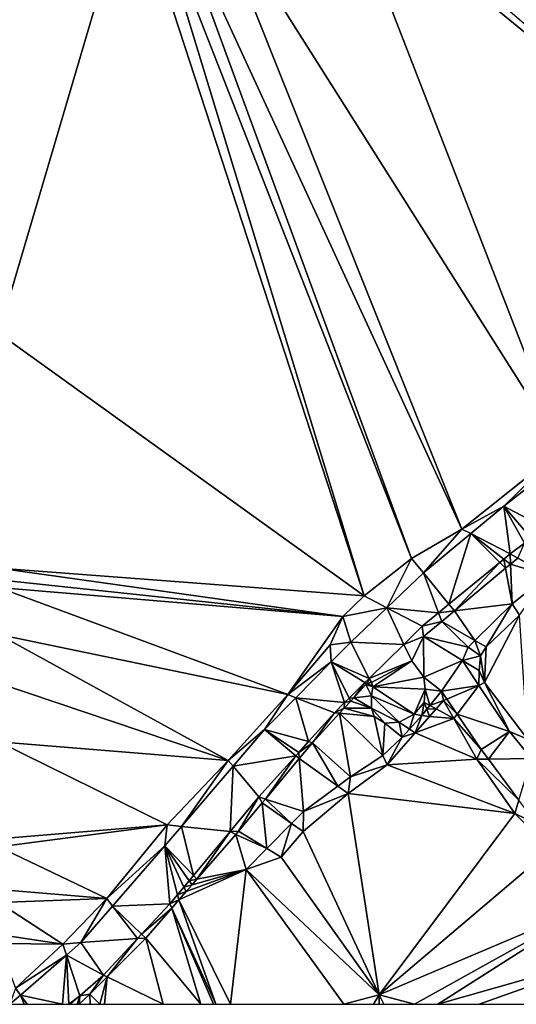
# Model space of a CAD drawing. Extents: x 2997 to 4000, y -1005 to 60.
# Drawn here: x 3502 to 3558, y -1000 to -890 of the extents above; entities that cross this region are included whole.
import ezdxf

# ---------------------------------------------------------------- set-up
doc = ezdxf.new("R2010")
doc.units = 0
doc.header["$MEASUREMENT"] = 0
doc.layers.add('Terraen', color=33, linetype='Continuous')

# ---------------------------------------------------------------- blocks, each defined once
blk = doc.blocks.new('1km_6224_576_Flyttet_X-573000m_Y-6225000m_ACAD_1_FMEBLOCK60')
at = {"layer": 'Terraen', "color": 9, "true_color": 0xbbbbbb}
for points in [[(-62.5, 62.5, 2.29), (-62.5, 12.3, 2.39), (-47.66, 62.5, 2.13)], [(-62.5, 12.3, 2.39), (-21.71, -16.98, 2), (-47.66, 62.5, 2.13)], [(-45.94, 62.5, 2.1), (-47.66, 62.5, 2.13), (-21.71, -16.98, 2)], [(-44.1, 62.5, 2.12), (-45.94, 62.5, 2.1), (-16.42, -12.83, 1.91)], [(-45.94, 62.5, 2.1), (-21.71, -16.98, 2), (-16.42, -12.83, 1.91)], [(-39.59, 62.5, 2.08), (-44.1, 62.5, 2.12), (-10.81, -9.54, 1.99)], [(-44.1, 62.5, 2.12), (-16.42, -12.83, 1.91), (-10.81, -9.54, 1.99)], [(-39.59, 62.5, 2.08), (-10.81, -9.54, 1.99), (0.39, -0.61, 1.88)], [(-39.59, 62.5, 2.08), (0.39, -0.61, 1.88), (-24.14, 62.5, 2.33)], [(0.39, -0.61, 1.88), (20.36, 26.06, 2.56), (-24.14, 62.5, 2.33)], [(-24.14, 62.5, 2.33), (20.36, 26.06, 2.56), (-22.21, 62.5, 2.35)], [(-62.5, 12.3, 2.39), (-62.5, -13.89, 2.41), (-21.71, -16.98, 2)], [(-6.13, -6.98, 2.37), (0.39, -0.61, 1.88), (-10.81, -9.54, 1.99)], [(-6.13, -6.98, 2.37), (1.01, -1.39, 2.41), (0.39, -0.61, 1.88)], [(-6.13, -6.98, 2.37), (-1.56, -9.38, 2.51), (1.01, -1.39, 2.41)], [(-6.13, -6.98, 2.37), (-10.81, -9.54, 1.99), (-9.82, -10.04, 2.4)], [(-5.43, -12.29, 2.49), (-6.13, -6.98, 2.37), (-9.82, -10.04, 2.4)], [(-6.13, -6.98, 2.37), (-3.09, -10.53, 2.5), (-1.56, -9.38, 2.51)], [(-6.13, -6.98, 2.37), (-3.84, -11.1, 2.5), (-3.09, -10.53, 2.5)], [(-5.43, -12.29, 2.49), (-3.84, -11.1, 2.5), (-6.13, -6.98, 2.37)], [(-15.09, -14.42, 2.45), (-10.81, -9.54, 1.99), (-16.42, -12.83, 1.91)], [(-15.09, -14.42, 2.45), (-9.82, -10.04, 2.4), (-10.81, -9.54, 1.99)], [(-15.09, -14.42, 2.45), (-12.25, -17.92, 2.56), (-9.82, -10.04, 2.4)], [(-12.25, -17.92, 2.56), (-6.59, -13.25, 2.5), (-9.82, -10.04, 2.4)], [(-9.82, -10.04, 2.4), (-6.59, -13.25, 2.5), (-6.13, -12.87, 2.5)], [(-5.43, -12.29, 2.49), (-9.82, -10.04, 2.4), (-6.13, -12.87, 2.5)], [(-5.43, -12.29, 2.49), (-4.59, -12.78, 1.93), (-3.84, -11.1, 2.5)], [(-16.42, -12.83, 1.91), (-21.71, -16.98, 2), (-19.18, -18.3, 2.47)], [(-15.09, -14.42, 2.45), (-16.42, -12.83, 1.91), (-19.18, -18.3, 2.47)], [(-6.13, -12.87, 2.5), (-6.59, -13.25, 2.5), (-5.94, -13.9, 1.93)], [(-5.43, -12.29, 2.49), (-6.13, -12.87, 2.5), (-5.38, -13.43, 1.93)], [(-5.38, -13.43, 1.93), (-6.13, -12.87, 2.5), (-5.94, -13.9, 1.93)], [(-5.43, -12.29, 2.49), (-5.38, -13.43, 1.93), (-4.59, -12.78, 1.93)], [(-1.24, -14.72, 1.78), (-4.59, -12.78, 1.93), (-5.38, -13.43, 1.93)], [(-62.5, -13.89, 2.41), (-62.5, -15.19, 2.42), (-24.1, -19.26, 2.05)], [(-62.5, -13.89, 2.41), (-24.1, -19.26, 2.05), (-21.71, -16.98, 2)], [(-11.65, -18.66, 1.93), (-6.59, -13.25, 2.5), (-12.25, -17.92, 2.56)], [(-11.65, -18.66, 1.93), (-5.94, -13.9, 1.93), (-6.59, -13.25, 2.5)], [(-5.21, -17.85, 1.82), (-5.94, -13.9, 1.93), (-11.65, -18.66, 1.93)], [(-5.21, -17.85, 1.82), (-5.38, -13.43, 1.93), (-5.94, -13.9, 1.93)], [(-5.21, -17.85, 1.82), (-1.24, -14.72, 1.78), (-5.38, -13.43, 1.93)], [(-62.5, -15.19, 2.42), (-62.5, -16.05, 2.42), (-24.1, -19.26, 2.05)], [(-15.09, -14.42, 2.45), (-19.18, -18.3, 2.47), (-13.41, -18.88, 2.57)], [(-15.09, -14.42, 2.45), (-13.41, -18.88, 2.57), (-12.25, -17.92, 2.56)], [(-4.38, -19.13, 2.45), (-1.24, -14.72, 1.78), (-5.21, -17.85, 1.82)], [(-62.5, -16.05, 2.42), (-62.5, -21.28, 2.48), (-30.23, -27.98, 2.22)], [(-62.5, -16.05, 2.42), (-30.23, -27.98, 2.22), (-24.1, -19.26, 2.05)], [(-21.71, -16.98, 2), (-24.1, -19.26, 2.05), (-19.18, -18.3, 2.47)], [(-23.21, -22.12, 2.5), (-19.18, -18.3, 2.47), (-24.1, -19.26, 2.05)], [(-23.21, -22.12, 2.5), (-17.27, -22.38, 2.54), (-19.18, -18.3, 2.47)], [(-15.23, -20.37, 2.59), (-19.18, -18.3, 2.47), (-17.27, -22.38, 2.54)], [(-15.23, -20.37, 2.59), (-13.41, -18.88, 2.57), (-19.18, -18.3, 2.47)], [(-13.41, -18.88, 2.57), (-11.65, -18.66, 1.93), (-12.25, -17.92, 2.56)], [(-5.21, -17.85, 1.82), (-11.65, -18.66, 1.93), (-9.35, -21.96, 1.76)], [(-8.09, -22.67, 2.68), (-5.21, -17.85, 1.82), (-9.35, -21.96, 1.76)], [(-8.09, -22.67, 2.68), (-4.38, -19.13, 2.45), (-5.21, -17.85, 1.82)], [(-24.1, -19.26, 2.05), (-30.23, -27.98, 2.22), (-25.51, -22.43, 2.16)], [(-23.21, -22.12, 2.5), (-24.1, -19.26, 2.05), (-25.51, -22.43, 2.16)], [(-15.23, -20.37, 2.59), (-13.05, -19.83, 1.93), (-13.41, -18.88, 2.57)], [(-13.05, -19.83, 1.93), (-11.65, -18.66, 1.93), (-13.41, -18.88, 2.57)], [(-13.05, -19.83, 1.93), (-9.35, -21.96, 1.76), (-11.65, -18.66, 1.93)], [(-8.28, -26.65, 2.44), (-4.38, -19.13, 2.45), (-8.09, -22.67, 2.68)], [(-3.5, -32.94, 2.72), (-4.38, -19.13, 2.45), (-8.28, -26.65, 2.44)], [(-15.23, -20.37, 2.59), (-17.27, -22.38, 2.54), (-15.09, -21.52, 1.93)], [(-15.23, -20.37, 2.59), (-15.09, -21.52, 1.93), (-13.05, -19.83, 1.93)], [(-10.1, -22.71, 1.75), (-13.05, -19.83, 1.93), (-15.09, -21.52, 1.93)], [(-10.1, -22.71, 1.75), (-9.35, -21.96, 1.76), (-13.05, -19.83, 1.93)], [(-62.5, -21.28, 2.48), (-62.5, -26.7, 2.38), (-36.87, -35.32, 2.12)], [(-62.5, -21.28, 2.48), (-36.87, -35.32, 2.12), (-30.23, -27.98, 2.22)], [(-15.09, -21.52, 1.93), (-17.27, -22.38, 2.54), (-16.4, -24.22, 1.78)], [(-15.09, -21.52, 1.93), (-16.4, -24.22, 1.78), (-15.05, -26.02, 1.78)], [(-10.75, -24.17, 1.45), (-15.09, -21.52, 1.93), (-15.05, -26.02, 1.78)], [(-10.1, -22.71, 1.75), (-15.09, -21.52, 1.93), (-10.75, -24.17, 1.45)], [(-25.51, -22.43, 2.16), (-30.23, -27.98, 2.22), (-25.39, -24.33, 2.52)], [(-23.21, -22.12, 2.5), (-25.51, -22.43, 2.16), (-25.39, -24.33, 2.52)], [(-23.21, -22.12, 2.5), (-25.39, -24.33, 2.52), (-21.14, -26.18, 2.46)], [(-23.21, -22.12, 2.5), (-21.14, -26.18, 2.46), (-17.27, -22.38, 2.54)], [(-16.4, -24.22, 1.78), (-17.27, -22.38, 2.54), (-21.14, -26.18, 2.46)], [(-8.73, -23.65, 2.68), (-10.1, -22.71, 1.75), (-10.75, -24.17, 1.45)], [(-8.73, -23.65, 2.68), (-9.35, -21.96, 1.76), (-10.1, -22.71, 1.75)], [(-8.73, -23.65, 2.68), (-8.09, -22.67, 2.68), (-9.35, -21.96, 1.76)], [(-8.28, -26.65, 2.44), (-8.09, -22.67, 2.68), (-8.73, -23.65, 2.68)], [(-8.9, -25.31, 2.45), (-8.73, -23.65, 2.68), (-10.75, -24.17, 1.45)], [(-8.28, -26.65, 2.44), (-8.73, -23.65, 2.68), (-8.9, -25.31, 2.45)], [(-25.39, -24.33, 2.52), (-30.23, -27.98, 2.22), (-29.33, -28.33, 2.57)], [(-23.89, -28.88, 2.4), (-25.39, -24.33, 2.52), (-29.33, -28.33, 2.57)], [(-23.89, -28.88, 2.4), (-23.38, -28.38, 2.41), (-25.39, -24.33, 2.52)], [(-21.62, -26.65, 2.45), (-25.39, -24.33, 2.52), (-23.38, -28.38, 2.41)], [(-21.62, -26.65, 2.45), (-21.14, -26.18, 2.46), (-25.39, -24.33, 2.52)], [(-16.4, -24.22, 1.78), (-21.14, -26.18, 2.46), (-20.9, -26.65, 1.95)], [(-16.4, -24.22, 1.78), (-20.9, -26.65, 1.95), (-20.74, -27.13, 1.95)], [(-16.4, -24.22, 1.78), (-20.74, -27.13, 1.95), (-15.05, -26.02, 1.78)], [(-10.75, -24.17, 1.45), (-15.05, -26.02, 1.78), (-13.1, -27.6, 1.55)], [(-10.75, -24.17, 1.45), (-13.1, -27.6, 1.55), (-8.91, -26.96, 1.48)], [(-8.9, -25.31, 2.45), (-10.75, -24.17, 1.45), (-8.91, -26.96, 1.48)], [(-21.37, -26.7, 1.95), (-21.14, -26.18, 2.46), (-21.62, -26.65, 2.45)], [(-20.9, -26.65, 1.95), (-21.14, -26.18, 2.46), (-21.37, -26.7, 1.95)], [(-15.05, -26.02, 1.78), (-20.74, -27.13, 1.95), (-14.9, -27.36, 1.78)], [(-15.05, -26.02, 1.78), (-14.9, -27.36, 1.78), (-13.1, -27.6, 1.55)], [(-8.28, -26.65, 2.44), (-8.9, -25.31, 2.45), (-8.91, -26.96, 1.48)], [(-62.5, -26.7, 2.38), (-62.5, -33.25, 2.16), (-36.87, -35.32, 2.12)], [(-21.62, -26.65, 2.45), (-23.38, -28.38, 2.41), (-22.86, -28.33, 1.95)], [(-21.62, -26.65, 2.45), (-22.86, -28.33, 1.95), (-21.52, -26.86, 1.95)], [(-20.9, -28.12, 1.96), (-21.52, -26.86, 1.95), (-22.86, -28.33, 1.95)], [(-21.37, -26.7, 1.95), (-21.62, -26.65, 2.45), (-21.52, -26.86, 1.95)], [(-20.74, -27.13, 1.95), (-21.37, -26.7, 1.95), (-21.52, -26.86, 1.95)], [(-20.9, -28.12, 1.96), (-20.74, -27.13, 1.95), (-21.52, -26.86, 1.95)], [(-20.74, -27.13, 1.95), (-20.9, -26.65, 1.95), (-21.37, -26.7, 1.95)], [(-16.14, -30.18, 1.78), (-20.74, -27.13, 1.95), (-20.9, -28.12, 1.96)], [(-14.9, -27.36, 1.78), (-20.74, -27.13, 1.95), (-16.14, -30.18, 1.78)], [(-14.9, -27.36, 1.78), (-16.14, -30.18, 1.78), (-15.03, -28.85, 1.78)], [(-14.9, -27.36, 1.78), (-15.03, -28.85, 1.78), (-14.38, -29.2, 1.7)], [(-14.9, -27.36, 1.78), (-14.38, -29.2, 1.7), (-13.1, -27.6, 1.55)], [(-8.91, -26.96, 1.48), (-13.1, -27.6, 1.55), (-12.5, -28.48, 1.56)], [(-8.91, -26.96, 1.48), (-12.5, -28.48, 1.56), (-11.35, -30.17, 1.57)], [(-5.52, -32.1, 1.53), (-8.91, -26.96, 1.48), (-11.35, -30.17, 1.57)], [(-8.28, -26.65, 2.44), (-8.91, -26.96, 1.48), (-5.52, -32.1, 1.53)], [(-3.5, -32.94, 2.72), (-8.28, -26.65, 2.44), (-5.52, -32.1, 1.53)], [(-32.83, -31.87, 2.61), (-30.23, -27.98, 2.22), (-36.87, -35.32, 2.12)], [(-32.83, -31.87, 2.61), (-29.33, -28.33, 2.57), (-30.23, -27.98, 2.22)], [(-32.83, -31.87, 2.61), (-27.92, -33.22, 2.5), (-29.33, -28.33, 2.57)], [(-25.03, -30.01, 2.38), (-29.33, -28.33, 2.57), (-27.92, -33.22, 2.5)], [(-25.03, -30.01, 2.38), (-23.89, -28.88, 2.4), (-29.33, -28.33, 2.57)], [(-23.89, -28.88, 2.4), (-23.21, -28.71, 1.95), (-23.38, -28.38, 2.41)], [(-23.21, -28.71, 1.95), (-22.86, -28.33, 1.95), (-23.38, -28.38, 2.41)], [(-20.88, -29.48, 1.96), (-22.86, -28.33, 1.95), (-23.21, -28.71, 1.95)], [(-20.88, -29.48, 1.96), (-20.9, -28.12, 1.96), (-22.86, -28.33, 1.95)], [(-17.81, -31.07, 1.78), (-20.9, -28.12, 1.96), (-20.88, -29.48, 1.96)], [(-16.14, -30.18, 1.78), (-20.9, -28.12, 1.96), (-17.81, -31.07, 1.78)], [(-12.85, -28.63, 2.27), (-13.1, -27.6, 1.55), (-14.38, -29.2, 1.7)], [(-12.85, -28.63, 2.27), (-12.5, -28.48, 1.56), (-13.1, -27.6, 1.55)], [(-12.85, -28.63, 2.27), (-11.35, -30.17, 1.57), (-12.5, -28.48, 1.56)], [(-25.03, -30.01, 2.38), (-23.95, -29.51, 1.95), (-23.89, -28.88, 2.4)], [(-25.03, -30.01, 2.38), (-24.45, -30.06, 1.95), (-23.95, -29.51, 1.95)], [(-20.58, -30.42, 1.94), (-23.95, -29.51, 1.95), (-24.45, -30.06, 1.95)], [(-23.95, -29.51, 1.95), (-23.21, -28.71, 1.95), (-23.89, -28.88, 2.4)], [(-20.88, -29.48, 1.96), (-23.21, -28.71, 1.95), (-23.95, -29.51, 1.95)], [(-20.58, -30.42, 1.94), (-20.88, -29.48, 1.96), (-23.95, -29.51, 1.95)], [(-19.4, -31.15, 1.93), (-20.88, -29.48, 1.96), (-20.58, -30.42, 1.94)], [(-17.81, -31.07, 1.78), (-20.88, -29.48, 1.96), (-19.4, -31.15, 1.93)], [(-15.03, -28.85, 1.78), (-16.14, -30.18, 1.78), (-15.29, -30.32, 1.81)], [(-15.03, -28.85, 1.78), (-15.29, -30.32, 1.81), (-14.72, -29.62, 1.74)], [(-15.29, -30.32, 1.81), (-14.42, -30.41, 2.32), (-14.72, -29.62, 1.74)], [(-15.03, -28.85, 1.78), (-14.72, -29.62, 1.74), (-14.38, -29.2, 1.7)], [(-13.69, -29.58, 2.29), (-14.38, -29.2, 1.7), (-14.72, -29.62, 1.74)], [(-13.69, -29.58, 2.29), (-14.72, -29.62, 1.74), (-14.42, -30.41, 2.32)], [(-11.72, -30.66, 2.41), (-13.69, -29.58, 2.29), (-14.42, -30.41, 2.32)], [(-12.85, -28.63, 2.27), (-14.38, -29.2, 1.7), (-13.69, -29.58, 2.29)], [(-11.72, -30.66, 2.41), (-12.85, -28.63, 2.27), (-13.69, -29.58, 2.29)], [(-11.72, -30.66, 2.41), (-11.35, -30.17, 1.57), (-12.85, -28.63, 2.27)], [(-25.03, -30.01, 2.38), (-27.92, -33.22, 2.5), (-27.46, -33.35, 1.95)], [(-25.03, -30.01, 2.38), (-27.46, -33.35, 1.95), (-24.45, -30.06, 1.95)], [(-27.46, -33.35, 1.95), (-23.25, -37.15, 2.04), (-24.45, -30.06, 1.95)], [(-24.45, -30.06, 1.95), (-23.25, -37.15, 2.04), (-19.64, -34.76, 1.98)], [(-20.58, -30.42, 1.94), (-24.45, -30.06, 1.95), (-19.64, -34.76, 1.98)], [(-19.4, -31.15, 1.93), (-20.58, -30.42, 1.94), (-19.64, -34.76, 1.98)], [(-16.14, -30.18, 1.78), (-17.81, -31.07, 1.78), (-16.67, -31.83, 1.85)], [(-16.14, -30.18, 1.78), (-16.67, -31.83, 1.85), (-15.29, -30.32, 1.81)], [(-16.04, -32.25, 2.37), (-15.29, -30.32, 1.81), (-16.67, -31.83, 1.85)], [(-16.04, -32.25, 2.37), (-14.42, -30.41, 2.32), (-15.29, -30.32, 1.81)], [(-11.72, -30.66, 2.41), (-14.42, -30.41, 2.32), (-16.04, -32.25, 2.37)], [(-9.14, -35.19, 2.52), (-11.72, -30.66, 2.41), (-16.04, -32.25, 2.37)], [(-11.72, -30.66, 2.41), (-8.65, -34.11, 1.58), (-11.35, -30.17, 1.57)], [(-9.14, -35.19, 2.52), (-8.65, -34.11, 1.58), (-11.72, -30.66, 2.41)], [(-5.52, -32.1, 1.53), (-11.35, -30.17, 1.57), (-8.65, -34.11, 1.58)], [(-19.4, -31.15, 1.93), (-19.64, -34.76, 1.98), (-17.49, -32.72, 1.88)], [(-17.81, -31.07, 1.78), (-19.4, -31.15, 1.93), (-17.49, -32.72, 1.88)], [(-17.81, -31.07, 1.78), (-17.49, -32.72, 1.88), (-16.67, -31.83, 1.85)], [(-32.83, -31.87, 2.61), (-36.87, -35.32, 2.12), (-36.34, -35.97, 2.58)], [(-32.83, -31.87, 2.61), (-36.34, -35.97, 2.58), (-29.33, -34.79, 2.56)], [(-29, -34.42, 2.55), (-32.83, -31.87, 2.61), (-29.33, -34.79, 2.56)], [(-29, -34.42, 2.55), (-27.92, -33.22, 2.5), (-32.83, -31.87, 2.61)], [(-19.14, -35.81, 2.56), (-17.49, -32.72, 1.88), (-19.64, -34.76, 1.98)], [(-16.04, -32.25, 2.37), (-17.49, -32.72, 1.88), (-19.14, -35.81, 2.56)], [(-9.14, -35.19, 2.52), (-16.04, -32.25, 2.37), (-19.14, -35.81, 2.56)], [(-16.04, -32.25, 2.37), (-16.67, -31.83, 1.85), (-17.49, -32.72, 1.88)], [(-5.52, -32.1, 1.53), (-8.65, -34.11, 1.58), (-7.86, -35.17, 1.59)], [(-5.52, -32.1, 1.53), (-7.86, -35.17, 1.59), (-3.04, -35.09, 1.62)], [(-3.5, -32.94, 2.72), (-5.52, -32.1, 1.53), (-3.04, -35.09, 1.62)], [(-62.5, -33.25, 2.16), (-62.5, -44.04, 2.15), (-43.7, -42.49, 1.87)], [(-62.5, -33.25, 2.16), (-43.7, -42.49, 1.87), (-36.87, -35.32, 2.12)], [(-27.46, -33.35, 1.95), (-27.92, -33.22, 2.5), (-29, -34.42, 2.55)], [(-27.46, -33.35, 1.95), (-29, -34.42, 2.55), (-28.95, -35.11, 1.93)], [(-27.46, -33.35, 1.95), (-28.95, -35.11, 1.93), (-24.64, -38.18, 2.03)], [(-27.46, -33.35, 1.95), (-24.64, -38.18, 2.03), (-23.25, -37.15, 2.04)], [(-33.47, -39.39, 2.74), (-29.33, -34.79, 2.56), (-36.34, -35.97, 2.58)], [(-33.47, -39.39, 2.74), (-32.73, -39.63, 1.9), (-29.33, -34.79, 2.56)], [(-32.73, -39.63, 1.9), (-28.95, -35.11, 1.93), (-29.33, -34.79, 2.56)], [(-28.48, -41.01, 2.01), (-28.95, -35.11, 1.93), (-32.73, -39.63, 1.9)], [(-29, -34.42, 2.55), (-29.33, -34.79, 2.56), (-28.95, -35.11, 1.93)], [(-28.48, -41.01, 2.01), (-24.64, -38.18, 2.03), (-28.95, -35.11, 1.93)], [(-19.14, -35.81, 2.56), (-19.64, -34.76, 1.98), (-23.25, -37.15, 2.04)], [(-9.14, -35.19, 2.52), (-7.86, -35.17, 1.59), (-8.65, -34.11, 1.58)], [(-3.04, -35.09, 1.62), (-7.86, -35.17, 1.59), (-4.45, -39.75, 1.64)], [(-36.87, -35.32, 2.12), (-43.7, -42.49, 1.87), (-42.07, -42.67, 2.52)], [(-36.87, -35.32, 2.12), (-42.07, -42.67, 2.52), (-36.34, -35.97, 2.58)], [(-36.67, -43.25, 2.71), (-36.34, -35.97, 2.58), (-42.07, -42.67, 2.52)], [(-33.47, -39.39, 2.74), (-36.34, -35.97, 2.58), (-36.67, -43.25, 2.71)], [(-19.14, -35.81, 2.56), (-23.25, -37.15, 2.04), (-23.5, -38.99, 2.55)], [(-4.89, -41.22, 2.57), (-19.14, -35.81, 2.56), (-23.5, -38.99, 2.55)], [(-4.89, -41.22, 2.57), (-9.14, -35.19, 2.52), (-19.14, -35.81, 2.56)], [(-9.14, -35.19, 2.52), (-4.45, -39.75, 1.64), (-7.86, -35.17, 1.59)], [(-4.89, -41.22, 2.57), (-4.45, -39.75, 1.64), (-9.14, -35.19, 2.52)], [(-23.5, -38.99, 2.55), (-23.25, -37.15, 2.04), (-24.64, -38.18, 2.03)], [(-23.5, -38.99, 2.55), (-24.64, -38.18, 2.03), (-28.48, -41.01, 2.01)], [(-33.47, -39.39, 2.74), (-36.67, -43.25, 2.71), (-35.73, -43.19, 1.87)], [(-33.47, -39.39, 2.74), (-35.73, -43.19, 1.87), (-33.08, -40.04, 1.89)], [(-33.47, -39.39, 2.74), (-33.08, -40.04, 1.89), (-32.73, -39.63, 1.9)], [(-23.5, -38.99, 2.55), (-28.48, -41.01, 2.01), (-28.53, -43.23, 2.6)], [(-20.04, -61.46, 2.59), (-23.5, -38.99, 2.55), (-28.53, -43.23, 2.6)], [(-20.04, -61.46, 2.59), (-4.89, -41.22, 2.57), (-23.5, -38.99, 2.55)], [(-35.73, -43.19, 1.87), (-32.56, -45.12, 2.08), (-33.08, -40.04, 1.89)], [(-33.08, -40.04, 1.89), (-29.8, -42.34, 2.03), (-32.73, -39.63, 1.9)], [(-33.08, -40.04, 1.89), (-32.56, -45.12, 2.08), (-29.8, -42.34, 2.03)], [(-28.48, -41.01, 2.01), (-32.73, -39.63, 1.9), (-29.8, -42.34, 2.03)], [(-4.89, -41.22, 2.57), (-2.47, -42.42, 1.66), (-4.45, -39.75, 1.64)], [(-28.53, -43.23, 2.6), (-28.48, -41.01, 2.01), (-29.8, -42.34, 2.03)], [(-20.04, -61.46, 2.59), (-0.9, -45.19, 2.7), (-4.89, -41.22, 2.57)], [(-0.9, -45.19, 2.7), (-2.47, -42.42, 1.66), (-4.89, -41.22, 2.57)], [(-50.4, -50.72, 2.11), (-43.7, -42.49, 1.87), (-62.5, -44.96, 2.17)], [(-62.5, -44.04, 2.15), (-62.5, -44.96, 2.17), (-43.7, -42.49, 1.87)], [(-43.94, -44.85, 2.5), (-43.7, -42.49, 1.87), (-50.4, -50.72, 2.11)], [(-43.94, -44.85, 2.5), (-42.07, -42.67, 2.52), (-43.7, -42.49, 1.87)], [(-43.94, -44.85, 2.5), (-40.75, -48.16, 2.67), (-42.07, -42.67, 2.52)], [(-36.67, -43.25, 2.71), (-42.07, -42.67, 2.52), (-40.75, -48.16, 2.67)], [(-30.96, -46.1, 2.61), (-29.8, -42.34, 2.03), (-32.56, -45.12, 2.08)], [(-28.53, -43.23, 2.6), (-29.8, -42.34, 2.03), (-30.96, -46.1, 2.61)], [(-36.67, -43.25, 2.71), (-40.75, -48.16, 2.67), (-40.37, -48.56, 1.99)], [(-36.67, -43.25, 2.71), (-40.37, -48.56, 1.99), (-36.04, -43.56, 1.87)], [(-36.04, -43.56, 1.87), (-40.37, -48.56, 1.99), (-34.88, -47.46, 2.12)], [(-35.73, -43.19, 1.87), (-36.67, -43.25, 2.71), (-36.04, -43.56, 1.87)], [(-35.73, -43.19, 1.87), (-36.04, -43.56, 1.87), (-32.56, -45.12, 2.08)], [(-36.04, -43.56, 1.87), (-34.88, -47.46, 2.12), (-32.56, -45.12, 2.08)], [(-20.04, -61.46, 2.59), (-28.53, -43.23, 2.6), (-30.96, -46.1, 2.61)], [(-62.5, -49.7, 2.26), (-50.4, -50.72, 2.11), (-62.5, -44.96, 2.17)], [(-43.94, -44.85, 2.5), (-50.4, -50.72, 2.11), (-49.77, -51.55, 2.57)], [(-43.38, -51.32, 2.64), (-43.94, -44.85, 2.5), (-49.77, -51.55, 2.57)], [(-43.94, -44.85, 2.5), (-41.22, -48.73, 2.67), (-40.75, -48.16, 2.67)], [(-43.94, -44.85, 2.5), (-41.81, -49.43, 2.66), (-41.22, -48.73, 2.67)], [(-43.94, -44.85, 2.5), (-42.52, -50.29, 2.65), (-41.81, -49.43, 2.66)], [(-43.38, -51.32, 2.64), (-42.52, -50.29, 2.65), (-43.94, -44.85, 2.5)], [(-30.96, -46.1, 2.61), (-32.56, -45.12, 2.08), (-34.88, -47.46, 2.12)], [(-20.04, -61.46, 2.59), (4.51, -51.03, 2.92), (-0.9, -45.19, 2.7)], [(-20.04, -61.46, 2.59), (-30.96, -46.1, 2.61), (-34.88, -47.46, 2.12)], [(-34.88, -47.46, 2.12), (-41.57, -49.94, 2.02), (-42.37, -50.87, 2.05)], [(-36.63, -62.5, 2.79), (-34.88, -47.46, 2.12), (-42.37, -50.87, 2.05)], [(-34.88, -47.46, 2.12), (-40.91, -49.18, 2.01), (-41.57, -49.94, 2.02)], [(-41.22, -48.73, 2.67), (-40.37, -48.56, 1.99), (-40.75, -48.16, 2.67)], [(-34.88, -47.46, 2.12), (-40.37, -48.56, 1.99), (-40.91, -49.18, 2.01)], [(-36.63, -62.5, 2.79), (-23.97, -62.5, 2.67), (-34.88, -47.46, 2.12)], [(-23.97, -62.5, 2.67), (-20.04, -61.46, 2.59), (-34.88, -47.46, 2.12)], [(-41.81, -49.43, 2.66), (-40.91, -49.18, 2.01), (-41.22, -48.73, 2.67)], [(-41.57, -49.94, 2.02), (-40.91, -49.18, 2.01), (-41.81, -49.43, 2.66)], [(-40.91, -49.18, 2.01), (-40.37, -48.56, 1.99), (-41.22, -48.73, 2.67)], [(-62.5, -51.16, 2.21), (-50.4, -50.72, 2.11), (-62.5, -49.7, 2.26)], [(-43.38, -51.32, 2.64), (-42.37, -50.87, 2.05), (-42.52, -50.29, 2.65)], [(-42.52, -50.29, 2.65), (-41.57, -49.94, 2.02), (-41.81, -49.43, 2.66)], [(-42.37, -50.87, 2.05), (-41.57, -49.94, 2.02), (-42.52, -50.29, 2.65)], [(-55.32, -55.78, 2.14), (-50.4, -50.72, 2.11), (-62.5, -51.16, 2.21)], [(-62.5, -54.73, 2.2), (-55.32, -55.78, 2.14), (-62.5, -51.16, 2.21)], [(-53.31, -55.61, 2.61), (-50.4, -50.72, 2.11), (-55.32, -55.78, 2.14)], [(-53.31, -55.61, 2.61), (-49.77, -51.55, 2.57), (-50.4, -50.72, 2.11)], [(-46.99, -55.18, 2.65), (-49.77, -51.55, 2.57), (-53.31, -55.61, 2.61)], [(-43.38, -51.32, 2.64), (-49.77, -51.55, 2.57), (-46.53, -54.69, 2.65)], [(-46.99, -55.18, 2.65), (-46.53, -54.69, 2.65), (-49.77, -51.55, 2.57)], [(-43.38, -51.32, 2.64), (-46.53, -54.69, 2.65), (-43.17, -51.79, 2.07)], [(-43.38, -51.32, 2.64), (-43.17, -51.79, 2.07), (-42.37, -50.87, 2.05)], [(-38.26, -62.5, 2.74), (-42.37, -50.87, 2.05), (-43.17, -51.79, 2.07)], [(-38.26, -62.5, 2.74), (-36.63, -62.5, 2.79), (-42.37, -50.87, 2.05)], [(-16.09, -62.5, 2.66), (4.51, -51.03, 2.92), (-20.04, -61.46, 2.59)], [(-16.09, -62.5, 2.66), (-13.49, -62.5, 2.65), (4.51, -51.03, 2.92)], [(-13.49, -62.5, 2.65), (9.66, -55.92, 2.75), (4.51, -51.03, 2.92)], [(-46.07, -55.13, 2.15), (-43.17, -51.79, 2.07), (-46.53, -54.69, 2.65)], [(-39.92, -62.5, 2.69), (-43.17, -51.79, 2.07), (-46.07, -55.13, 2.15)], [(-39.92, -62.5, 2.69), (-38.53, -62.5, 2.73), (-43.17, -51.79, 2.07)], [(-38.53, -62.5, 2.73), (-38.26, -62.5, 2.74), (-43.17, -51.79, 2.07)], [(-62.5, -55.71, 2.21), (-55.32, -55.78, 2.14), (-62.5, -54.73, 2.2)], [(-46.07, -55.13, 2.15), (-46.53, -54.69, 2.65), (-46.99, -55.18, 2.65)], [(-60.6, -60.69, 2.08), (-55.32, -55.78, 2.14), (-62.5, -55.71, 2.21)], [(-55.32, -55.78, 2.14), (-60.6, -60.69, 2.08), (-54.92, -57.01, 2.62)], [(-53.31, -55.61, 2.61), (-55.32, -55.78, 2.14), (-54.92, -57.01, 2.62)], [(-50.78, -59.24, 2.65), (-53.31, -55.61, 2.61), (-54.92, -57.01, 2.62)], [(-50.78, -59.24, 2.65), (-46.99, -55.18, 2.65), (-53.31, -55.61, 2.61)], [(-50.78, -59.24, 2.65), (-50.38, -59.44, 2.24), (-46.99, -55.18, 2.65)], [(-46.07, -55.13, 2.15), (-46.99, -55.18, 2.65), (-50.38, -59.44, 2.24)], [(-44.12, -62.5, 2.57), (-46.07, -55.13, 2.15), (-50.38, -59.44, 2.24)], [(-44.12, -62.5, 2.57), (-39.92, -62.5, 2.69), (-46.07, -55.13, 2.15)], [(-13.49, -62.5, 2.65), (-8.87, -62.5, 2.57), (9.66, -55.92, 2.75)], [(-8.87, -62.5, 2.57), (-2.17, -62.5, 2.61), (9.66, -55.92, 2.75)], [(-54.92, -57.01, 2.62), (-60.6, -60.69, 2.08), (-60.04, -61.47, 2.65)], [(-54.92, -57.01, 2.62), (-60.04, -61.47, 2.65), (-55.34, -62.5, 2.65)], [(-54.66, -62.5, 2.65), (-54.92, -57.01, 2.62), (-55.34, -62.5, 2.65)], [(-53.42, -61.56, 2.65), (-54.92, -57.01, 2.62), (-54.66, -62.5, 2.65)], [(-50.78, -59.24, 2.65), (-54.92, -57.01, 2.62), (-53.42, -61.56, 2.65)], [(-50.78, -59.24, 2.65), (-53.42, -61.56, 2.65), (-52.29, -61.36, 2.28)], [(-50.78, -59.24, 2.65), (-52.29, -61.36, 2.28), (-50.38, -59.44, 2.24)], [(-51.19, -62.5, 2.36), (-50.38, -59.44, 2.24), (-52.29, -61.36, 2.28)], [(-50.68, -62.5, 2.33), (-50.38, -59.44, 2.24), (-51.19, -62.5, 2.36)], [(-50.68, -62.5, 2.33), (-44.12, -62.5, 2.57), (-50.38, -59.44, 2.24)], [(-61.23, -62.5, 2.66), (-60.04, -61.47, 2.65), (-60.6, -60.69, 2.08)], [(-53.49, -62.5, 2.28), (-52.29, -61.36, 2.28), (-53.42, -61.56, 2.65)], [(-52.26, -62.5, 2.34), (-52.29, -61.36, 2.28), (-53.49, -62.5, 2.28)], [(-51.19, -62.5, 2.36), (-52.29, -61.36, 2.28), (-52.26, -62.5, 2.34)], [(-61.23, -62.5, 2.66), (-59.62, -62.5, 2.66), (-60.04, -61.47, 2.65)], [(-59.3, -62.5, 2.65), (-60.04, -61.47, 2.65), (-59.62, -62.5, 2.66)], [(-59.3, -62.5, 2.65), (-55.34, -62.5, 2.65), (-60.04, -61.47, 2.65)], [(-54.48, -62.5, 2.65), (-53.42, -61.56, 2.65), (-54.66, -62.5, 2.65)], [(-53.73, -62.5, 2.38), (-53.42, -61.56, 2.65), (-54.48, -62.5, 2.65)], [(-53.49, -62.5, 2.28), (-53.42, -61.56, 2.65), (-53.73, -62.5, 2.38)], [(-23.97, -62.5, 2.67), (-20.67, -62.5, 2.71), (-20.04, -61.46, 2.59)], [(-20.67, -62.5, 2.71), (-20.03, -62.5, 2.72), (-20.04, -61.46, 2.59)], [(-16.09, -62.5, 2.66), (-20.04, -61.46, 2.59), (-19.53, -62.5, 2.61)], [(-20.03, -62.5, 2.72), (-19.53, -62.5, 2.61), (-20.04, -61.46, 2.59)]]:
    blk.add_polyline3d(points, close=True, dxfattribs=at)

msp = doc.modelspace()

# ---------------------------------------------------------------- block references
at = {"layer": 'Terraen', "color": 9, "true_color": 0xbbbbbb}
msp.add_blockref('1km_6224_576_Flyttet_X-573000m_Y-6225000m_ACAD_1_FMEBLOCK60', (3562.5, -937.5), dxfattribs=at)

doc.saveas('drawing.dxf')
